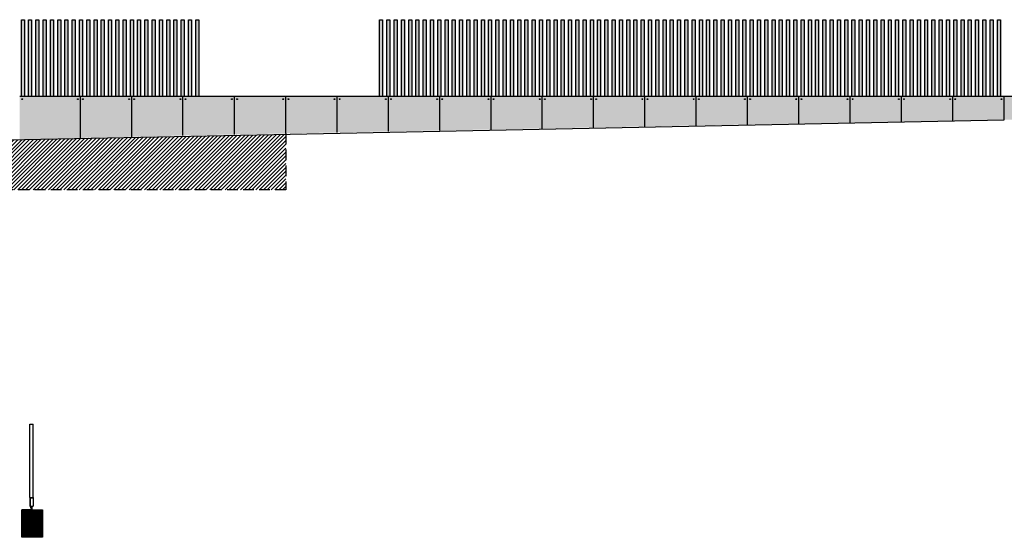
# Model space of a CAD drawing. Units: millimetres. Extents: x -129 to 3249, y 468 to 858.
# Drawn here: x 341 to 364, y 564 to 576 of the extents above; entities that cross this region are included whole.
import ezdxf

# ---------------------------------------------------------------- set-up
doc = ezdxf.new("R2010")
doc.units = ezdxf.units.MM
doc.linetypes.add('DASHED2', pattern=[0.375, 0.25, -0.125])
for name, color, linetype in [('ALZADO', 5, 'Continuous'), ('ALZADO_DESPIECES', 251, 'Continuous'), ('ALZADO_SECCIONADO', 1, 'Continuous'), ('AP_PROYECCION', 251, 'Continuous'), ('PRACTICABILIDAD', 246, 'DASHED2'), ('SOMBREADO VALLA', 246, 'Continuous'), ('SOMBREADOS_TERRENO', 250, 'Continuous')]:
    doc.layers.add(name, color=color, linetype=linetype)
doc.layers.add('auxiliar ventana grafica', color=84, linetype='Continuous', plot=False)
doc.layers.add('SOMBREADOS_HORMIGON', color=7, linetype='Continuous', true_color=0xe3e3e3)

msp = doc.modelspace()

# ---------------------------------------------------------------- hatches: boundary and pattern name
at = {"layer": 'SOMBREADO VALLA'}
h = msp.add_hatch(color=256, dxfattribs=at)
h.dxf.hatch_style = 1
h.paths.add_polyline_path([(340.6628, 575.9081), (340.5928, 575.9081), (340.5928, 574.1081), (340.6628, 574.1081)])
h = msp.add_hatch(color=256, dxfattribs=at)
h.dxf.hatch_style = 1
h.paths.add_polyline_path([(340.8328, 575.9081), (340.7628, 575.9081), (340.7628, 574.1081), (340.8328, 574.1081)])
h = msp.add_hatch(color=256, dxfattribs=at)
h.dxf.hatch_style = 1
h.paths.add_polyline_path([(341.0028, 575.9081), (340.9328, 575.9081), (340.9328, 574.1081), (341.0028, 574.1081)])
h = msp.add_hatch(color=256, dxfattribs=at)
h.dxf.hatch_style = 1
h.paths.add_polyline_path([(341.1728, 575.9081), (341.1028, 575.9081), (341.1028, 574.1081), (341.1728, 574.1081)])
h = msp.add_hatch(color=256, dxfattribs=at)
h.dxf.hatch_style = 1
h.paths.add_polyline_path([(341.3428, 575.9081), (341.2728, 575.9081), (341.2728, 574.1081), (341.3428, 574.1081)])
h = msp.add_hatch(color=256, dxfattribs=at)
h.dxf.hatch_style = 1
h.paths.add_polyline_path([(341.5128, 575.9081), (341.4428, 575.9081), (341.4428, 574.1081), (341.5128, 574.1081)])
h = msp.add_hatch(color=256, dxfattribs=at)
h.dxf.hatch_style = 1
h.paths.add_polyline_path([(341.6828, 575.9081), (341.6128, 575.9081), (341.6128, 574.1081), (341.6828, 574.1081)])
h = msp.add_hatch(color=256, dxfattribs=at)
h.dxf.hatch_style = 1
h.paths.add_polyline_path([(341.8528, 575.9081), (341.7828, 575.9081), (341.7828, 574.1081), (341.8528, 574.1081)])
h = msp.add_hatch(color=256, dxfattribs=at)
h.dxf.hatch_style = 1
h.paths.add_polyline_path([(342.0228, 575.9081), (341.9528, 575.9081), (341.9528, 574.1081), (342.0228, 574.1081)])
h = msp.add_hatch(color=256, dxfattribs=at)
h.dxf.hatch_style = 1
h.paths.add_polyline_path([(342.1928, 575.9081), (342.1228, 575.9081), (342.1228, 574.1081), (342.1928, 574.1081)])
h = msp.add_hatch(color=256, dxfattribs=at)
h.dxf.hatch_style = 1
h.paths.add_polyline_path([(342.3628, 575.9081), (342.2928, 575.9081), (342.2928, 574.1081), (342.3628, 574.1081)])
h = msp.add_hatch(color=256, dxfattribs=at)
h.dxf.hatch_style = 1
h.paths.add_polyline_path([(342.5328, 575.9081), (342.4628, 575.9081), (342.4628, 574.1081), (342.5328, 574.1081)])
h = msp.add_hatch(color=256, dxfattribs=at)
h.dxf.hatch_style = 1
h.paths.add_polyline_path([(342.7028, 575.9081), (342.6328, 575.9081), (342.6328, 574.1081), (342.7028, 574.1081)])
h = msp.add_hatch(color=256, dxfattribs=at)
h.dxf.hatch_style = 1
h.paths.add_polyline_path([(342.8728, 575.9081), (342.8028, 575.9081), (342.8028, 574.1081), (342.8728, 574.1081)])
h = msp.add_hatch(color=256, dxfattribs=at)
h.dxf.hatch_style = 1
h.paths.add_polyline_path([(343.0428, 575.9081), (342.9728, 575.9081), (342.9728, 574.1081), (343.0428, 574.1081)])
h = msp.add_hatch(color=256, dxfattribs=at)
h.dxf.hatch_style = 1
h.paths.add_polyline_path([(343.2128, 575.9081), (343.1428, 575.9081), (343.1428, 574.1081), (343.2128, 574.1081)])
h = msp.add_hatch(color=256, dxfattribs=at)
h.dxf.hatch_style = 1
h.paths.add_polyline_path([(343.3828, 575.9081), (343.3128, 575.9081), (343.3128, 574.1081), (343.3828, 574.1081)])
h = msp.add_hatch(color=256, dxfattribs=at)
h.dxf.hatch_style = 1
h.paths.add_polyline_path([(343.5528, 575.9081), (343.4828, 575.9081), (343.4828, 574.1081), (343.5528, 574.1081)])
h = msp.add_hatch(color=256, dxfattribs=at)
h.dxf.hatch_style = 1
h.paths.add_polyline_path([(343.7228, 575.9081), (343.6528, 575.9081), (343.6528, 574.1081), (343.7228, 574.1081)])
h = msp.add_hatch(color=256, dxfattribs=at)
h.dxf.hatch_style = 1
h.paths.add_polyline_path([(343.8928, 575.9081), (343.8228, 575.9081), (343.8228, 574.1081), (343.8928, 574.1081)])
h = msp.add_hatch(color=256, dxfattribs=at)
h.dxf.hatch_style = 1
h.paths.add_polyline_path([(344.0628, 575.9081), (343.9928, 575.9081), (343.9928, 574.1081), (344.0628, 574.1081)])
h = msp.add_hatch(color=256, dxfattribs=at)
h.dxf.hatch_style = 1
h.paths.add_polyline_path([(344.2328, 575.9081), (344.1628, 575.9081), (344.1628, 574.1081), (344.2328, 574.1081)])
h = msp.add_hatch(color=256, dxfattribs=at)
h.dxf.hatch_style = 1
h.paths.add_polyline_path([(344.4028, 575.9081), (344.3328, 575.9081), (344.3328, 574.1081), (344.4028, 574.1081)])
h = msp.add_hatch(color=256, dxfattribs=at)
h.dxf.hatch_style = 1
h.paths.add_polyline_path([(344.5728, 575.9081), (344.5028, 575.9081), (344.5028, 574.1081), (344.5728, 574.1081)])
h = msp.add_hatch(color=256, dxfattribs=at)
h.dxf.hatch_style = 1
h.paths.add_polyline_path([(344.7428, 575.9081), (344.6728, 575.9081), (344.6728, 574.1081), (344.7428, 574.1081)])
h = msp.add_hatch(color=256, dxfattribs=at)
h.dxf.hatch_style = 1
h.paths.add_polyline_path([(349.043, 575.9081), (348.973, 575.9081), (348.973, 574.1081), (349.043, 574.1081)])
h = msp.add_hatch(color=256, dxfattribs=at)
h.dxf.hatch_style = 1
h.paths.add_polyline_path([(349.213, 575.9081), (349.143, 575.9081), (349.143, 574.1081), (349.213, 574.1081)])
h = msp.add_hatch(color=256, dxfattribs=at)
h.dxf.hatch_style = 1
h.paths.add_polyline_path([(349.383, 575.9081), (349.313, 575.9081), (349.313, 574.1081), (349.383, 574.1081)])
h = msp.add_hatch(color=256, dxfattribs=at)
h.dxf.hatch_style = 1
h.paths.add_polyline_path([(349.553, 575.9081), (349.483, 575.9081), (349.483, 574.1081), (349.553, 574.1081)])
h = msp.add_hatch(color=256, dxfattribs=at)
h.dxf.hatch_style = 1
h.paths.add_polyline_path([(349.723, 575.9081), (349.653, 575.9081), (349.653, 574.1081), (349.723, 574.1081)])
h = msp.add_hatch(color=256, dxfattribs=at)
h.dxf.hatch_style = 1
h.paths.add_polyline_path([(349.893, 575.9081), (349.823, 575.9081), (349.823, 574.1081), (349.893, 574.1081)])
h = msp.add_hatch(color=256, dxfattribs=at)
h.dxf.hatch_style = 1
h.paths.add_polyline_path([(350.063, 575.9081), (349.993, 575.9081), (349.993, 574.1081), (350.063, 574.1081)])
h = msp.add_hatch(color=256, dxfattribs=at)
h.dxf.hatch_style = 1
h.paths.add_polyline_path([(350.233, 575.9081), (350.163, 575.9081), (350.163, 574.1081), (350.233, 574.1081)])
h = msp.add_hatch(color=256, dxfattribs=at)
h.dxf.hatch_style = 1
h.paths.add_polyline_path([(350.403, 575.9081), (350.333, 575.9081), (350.333, 574.1081), (350.403, 574.1081)])
h = msp.add_hatch(color=256, dxfattribs=at)
h.dxf.hatch_style = 1
h.paths.add_polyline_path([(350.573, 575.9081), (350.503, 575.9081), (350.503, 574.1081), (350.573, 574.1081)])
h = msp.add_hatch(color=256, dxfattribs=at)
h.dxf.hatch_style = 1
h.paths.add_polyline_path([(350.743, 575.9081), (350.673, 575.9081), (350.673, 574.1081), (350.743, 574.1081)])
h = msp.add_hatch(color=256, dxfattribs=at)
h.dxf.hatch_style = 1
h.paths.add_polyline_path([(350.913, 575.9081), (350.843, 575.9081), (350.843, 574.1081), (350.913, 574.1081)])
h = msp.add_hatch(color=256, dxfattribs=at)
h.dxf.hatch_style = 1
h.paths.add_polyline_path([(351.083, 575.9081), (351.013, 575.9081), (351.013, 574.1081), (351.083, 574.1081)])
h = msp.add_hatch(color=256, dxfattribs=at)
h.dxf.hatch_style = 1
h.paths.add_polyline_path([(351.253, 575.9081), (351.183, 575.9081), (351.183, 574.1081), (351.253, 574.1081)])
h = msp.add_hatch(color=256, dxfattribs=at)
h.dxf.hatch_style = 1
h.paths.add_polyline_path([(351.423, 575.9081), (351.353, 575.9081), (351.353, 574.1081), (351.423, 574.1081)])
h = msp.add_hatch(color=256, dxfattribs=at)
h.dxf.hatch_style = 1
h.paths.add_polyline_path([(351.593, 575.9081), (351.523, 575.9081), (351.523, 574.1081), (351.593, 574.1081)])
h = msp.add_hatch(color=256, dxfattribs=at)
h.dxf.hatch_style = 1
h.paths.add_polyline_path([(351.763, 575.9081), (351.693, 575.9081), (351.693, 574.1081), (351.763, 574.1081)])
h = msp.add_hatch(color=256, dxfattribs=at)
h.dxf.hatch_style = 1
h.paths.add_polyline_path([(351.933, 575.9081), (351.863, 575.9081), (351.863, 574.1081), (351.933, 574.1081)])
h = msp.add_hatch(color=256, dxfattribs=at)
h.dxf.hatch_style = 1
h.paths.add_polyline_path([(352.103, 575.9081), (352.033, 575.9081), (352.033, 574.1081), (352.103, 574.1081)])
h = msp.add_hatch(color=256, dxfattribs=at)
h.dxf.hatch_style = 1
h.paths.add_polyline_path([(352.273, 575.9081), (352.203, 575.9081), (352.203, 574.1081), (352.273, 574.1081)])
h = msp.add_hatch(color=256, dxfattribs=at)
h.dxf.hatch_style = 1
h.paths.add_polyline_path([(352.443, 575.9081), (352.373, 575.9081), (352.373, 574.1081), (352.443, 574.1081)])
h = msp.add_hatch(color=256, dxfattribs=at)
h.dxf.hatch_style = 1
h.paths.add_polyline_path([(352.613, 575.9081), (352.543, 575.9081), (352.543, 574.1081), (352.613, 574.1081)])
h = msp.add_hatch(color=256, dxfattribs=at)
h.dxf.hatch_style = 1
h.paths.add_polyline_path([(352.783, 575.9081), (352.713, 575.9081), (352.713, 574.1081), (352.783, 574.1081)])
h = msp.add_hatch(color=256, dxfattribs=at)
h.dxf.hatch_style = 1
h.paths.add_polyline_path([(352.953, 575.9081), (352.883, 575.9081), (352.883, 574.1081), (352.953, 574.1081)])
h = msp.add_hatch(color=256, dxfattribs=at)
h.dxf.hatch_style = 1
h.paths.add_polyline_path([(353.123, 575.9081), (353.053, 575.9081), (353.053, 574.1081), (353.123, 574.1081)])
h = msp.add_hatch(color=256, dxfattribs=at)
h.dxf.hatch_style = 1
h.paths.add_polyline_path([(353.293, 575.9081), (353.223, 575.9081), (353.223, 574.1081), (353.293, 574.1081)])
h = msp.add_hatch(color=256, dxfattribs=at)
h.dxf.hatch_style = 1
h.paths.add_polyline_path([(353.463, 575.9081), (353.393, 575.9081), (353.393, 574.1081), (353.463, 574.1081)])
h = msp.add_hatch(color=256, dxfattribs=at)
h.dxf.hatch_style = 1
h.paths.add_polyline_path([(353.633, 575.9081), (353.563, 575.9081), (353.563, 574.1081), (353.633, 574.1081)])
h = msp.add_hatch(color=256, dxfattribs=at)
h.dxf.hatch_style = 1
h.paths.add_polyline_path([(353.803, 575.9081), (353.733, 575.9081), (353.733, 574.1081), (353.803, 574.1081)])
h = msp.add_hatch(color=256, dxfattribs=at)
h.dxf.hatch_style = 1
h.paths.add_polyline_path([(353.973, 575.9081), (353.903, 575.9081), (353.903, 574.1081), (353.973, 574.1081)])
h = msp.add_hatch(color=256, dxfattribs=at)
h.dxf.hatch_style = 1
h.paths.add_polyline_path([(354.143, 575.9081), (354.073, 575.9081), (354.073, 574.1081), (354.143, 574.1081)])
h = msp.add_hatch(color=256, dxfattribs=at)
h.dxf.hatch_style = 1
h.paths.add_polyline_path([(354.313, 575.9081), (354.243, 575.9081), (354.243, 574.1081), (354.313, 574.1081)])
h = msp.add_hatch(color=256, dxfattribs=at)
h.dxf.hatch_style = 1
h.paths.add_polyline_path([(354.483, 575.9081), (354.413, 575.9081), (354.413, 574.1081), (354.483, 574.1081)])
h = msp.add_hatch(color=256, dxfattribs=at)
h.dxf.hatch_style = 1
h.paths.add_polyline_path([(354.653, 575.9081), (354.583, 575.9081), (354.583, 574.1081), (354.653, 574.1081)])
h = msp.add_hatch(color=256, dxfattribs=at)
h.dxf.hatch_style = 1
h.paths.add_polyline_path([(354.823, 575.9081), (354.753, 575.9081), (354.753, 574.1081), (354.823, 574.1081)])
h = msp.add_hatch(color=256, dxfattribs=at)
h.dxf.hatch_style = 1
h.paths.add_polyline_path([(354.993, 575.9081), (354.923, 575.9081), (354.923, 574.1081), (354.993, 574.1081)])
h = msp.add_hatch(color=256, dxfattribs=at)
h.dxf.hatch_style = 1
h.paths.add_polyline_path([(355.163, 575.9081), (355.093, 575.9081), (355.093, 574.1081), (355.163, 574.1081)])
h = msp.add_hatch(color=256, dxfattribs=at)
h.dxf.hatch_style = 1
h.paths.add_polyline_path([(355.333, 575.9081), (355.263, 575.9081), (355.263, 574.1081), (355.333, 574.1081)])
h = msp.add_hatch(color=256, dxfattribs=at)
h.dxf.hatch_style = 1
h.paths.add_polyline_path([(355.503, 575.9081), (355.433, 575.9081), (355.433, 574.1081), (355.503, 574.1081)])
h = msp.add_hatch(color=256, dxfattribs=at)
h.dxf.hatch_style = 1
h.paths.add_polyline_path([(355.673, 575.9081), (355.603, 575.9081), (355.603, 574.1081), (355.673, 574.1081)])
h = msp.add_hatch(color=256, dxfattribs=at)
h.dxf.hatch_style = 1
h.paths.add_polyline_path([(355.843, 575.9081), (355.773, 575.9081), (355.773, 574.1081), (355.843, 574.1081)])
h = msp.add_hatch(color=256, dxfattribs=at)
h.dxf.hatch_style = 1
h.paths.add_polyline_path([(356.013, 575.9081), (355.943, 575.9081), (355.943, 574.1081), (356.013, 574.1081)])
h = msp.add_hatch(color=256, dxfattribs=at)
h.dxf.hatch_style = 1
h.paths.add_polyline_path([(356.183, 575.9081), (356.113, 575.9081), (356.113, 574.1081), (356.183, 574.1081)])
h = msp.add_hatch(color=256, dxfattribs=at)
h.dxf.hatch_style = 1
h.paths.add_polyline_path([(356.353, 575.9081), (356.283, 575.9081), (356.283, 574.1081), (356.353, 574.1081)])
h = msp.add_hatch(color=256, dxfattribs=at)
h.dxf.hatch_style = 1
h.paths.add_polyline_path([(356.523, 575.9081), (356.453, 575.9081), (356.453, 574.1081), (356.523, 574.1081)])
h = msp.add_hatch(color=256, dxfattribs=at)
h.dxf.hatch_style = 1
h.paths.add_polyline_path([(356.693, 575.9081), (356.623, 575.9081), (356.623, 574.1081), (356.693, 574.1081)])
h = msp.add_hatch(color=256, dxfattribs=at)
h.dxf.hatch_style = 1
h.paths.add_polyline_path([(356.863, 575.9081), (356.793, 575.9081), (356.793, 574.1081), (356.863, 574.1081)])
h = msp.add_hatch(color=256, dxfattribs=at)
h.dxf.hatch_style = 1
h.paths.add_polyline_path([(357.033, 575.9081), (356.963, 575.9081), (356.963, 574.1081), (357.033, 574.1081)])
h = msp.add_hatch(color=256, dxfattribs=at)
h.dxf.hatch_style = 1
h.paths.add_polyline_path([(357.203, 575.9081), (357.133, 575.9081), (357.133, 574.1081), (357.203, 574.1081)])
h = msp.add_hatch(color=256, dxfattribs=at)
h.dxf.hatch_style = 1
h.paths.add_polyline_path([(357.373, 575.9081), (357.303, 575.9081), (357.303, 574.1081), (357.373, 574.1081)])
h = msp.add_hatch(color=256, dxfattribs=at)
h.dxf.hatch_style = 1
h.paths.add_polyline_path([(357.543, 575.9081), (357.473, 575.9081), (357.473, 574.1081), (357.543, 574.1081)])
h = msp.add_hatch(color=256, dxfattribs=at)
h.dxf.hatch_style = 1
h.paths.add_polyline_path([(357.713, 575.9081), (357.643, 575.9081), (357.643, 574.1081), (357.713, 574.1081)])
h = msp.add_hatch(color=256, dxfattribs=at)
h.dxf.hatch_style = 1
h.paths.add_polyline_path([(357.883, 575.9081), (357.813, 575.9081), (357.813, 574.1081), (357.883, 574.1081)])
h = msp.add_hatch(color=256, dxfattribs=at)
h.dxf.hatch_style = 1
h.paths.add_polyline_path([(358.053, 575.9081), (357.983, 575.9081), (357.983, 574.1081), (358.053, 574.1081)])
h = msp.add_hatch(color=256, dxfattribs=at)
h.dxf.hatch_style = 1
h.paths.add_polyline_path([(358.223, 575.9081), (358.153, 575.9081), (358.153, 574.1081), (358.223, 574.1081)])
h = msp.add_hatch(color=256, dxfattribs=at)
h.dxf.hatch_style = 1
h.paths.add_polyline_path([(358.393, 575.9081), (358.323, 575.9081), (358.323, 574.1081), (358.393, 574.1081)])
h = msp.add_hatch(color=256, dxfattribs=at)
h.dxf.hatch_style = 1
h.paths.add_polyline_path([(358.563, 575.9081), (358.493, 575.9081), (358.493, 574.1081), (358.563, 574.1081)])
h = msp.add_hatch(color=256, dxfattribs=at)
h.dxf.hatch_style = 1
h.paths.add_polyline_path([(358.733, 575.9081), (358.663, 575.9081), (358.663, 574.1081), (358.733, 574.1081)])
h = msp.add_hatch(color=256, dxfattribs=at)
h.dxf.hatch_style = 1
h.paths.add_polyline_path([(358.903, 575.9081), (358.833, 575.9081), (358.833, 574.1081), (358.903, 574.1081)])
h = msp.add_hatch(color=256, dxfattribs=at)
h.dxf.hatch_style = 1
h.paths.add_polyline_path([(359.073, 575.9081), (359.003, 575.9081), (359.003, 574.1081), (359.073, 574.1081)])
h = msp.add_hatch(color=256, dxfattribs=at)
h.dxf.hatch_style = 1
h.paths.add_polyline_path([(359.243, 575.9081), (359.173, 575.9081), (359.173, 574.1081), (359.243, 574.1081)])
h = msp.add_hatch(color=256, dxfattribs=at)
h.dxf.hatch_style = 1
h.paths.add_polyline_path([(359.413, 575.9081), (359.343, 575.9081), (359.343, 574.1081), (359.413, 574.1081)])
h = msp.add_hatch(color=256, dxfattribs=at)
h.dxf.hatch_style = 1
h.paths.add_polyline_path([(359.583, 575.9081), (359.513, 575.9081), (359.513, 574.1081), (359.583, 574.1081)])
h = msp.add_hatch(color=256, dxfattribs=at)
h.dxf.hatch_style = 1
h.paths.add_polyline_path([(359.753, 575.9081), (359.683, 575.9081), (359.683, 574.1081), (359.753, 574.1081)])
h = msp.add_hatch(color=256, dxfattribs=at)
h.dxf.hatch_style = 1
h.paths.add_polyline_path([(359.923, 575.9081), (359.853, 575.9081), (359.853, 574.1081), (359.923, 574.1081)])
h = msp.add_hatch(color=256, dxfattribs=at)
h.dxf.hatch_style = 1
h.paths.add_polyline_path([(360.093, 575.9081), (360.023, 575.9081), (360.023, 574.1081), (360.093, 574.1081)])
h = msp.add_hatch(color=256, dxfattribs=at)
h.dxf.hatch_style = 1
h.paths.add_polyline_path([(360.263, 575.9081), (360.193, 575.9081), (360.193, 574.1081), (360.263, 574.1081)])
h = msp.add_hatch(color=256, dxfattribs=at)
h.dxf.hatch_style = 1
h.paths.add_polyline_path([(360.433, 575.9081), (360.363, 575.9081), (360.363, 574.1081), (360.433, 574.1081)])
h = msp.add_hatch(color=256, dxfattribs=at)
h.dxf.hatch_style = 1
h.paths.add_polyline_path([(360.603, 575.9081), (360.533, 575.9081), (360.533, 574.1081), (360.603, 574.1081)])
h = msp.add_hatch(color=256, dxfattribs=at)
h.dxf.hatch_style = 1
h.paths.add_polyline_path([(360.773, 575.9081), (360.703, 575.9081), (360.703, 574.1081), (360.773, 574.1081)])
h = msp.add_hatch(color=256, dxfattribs=at)
h.dxf.hatch_style = 1
h.paths.add_polyline_path([(360.943, 575.9081), (360.873, 575.9081), (360.873, 574.1081), (360.943, 574.1081)])
h = msp.add_hatch(color=256, dxfattribs=at)
h.dxf.hatch_style = 1
h.paths.add_polyline_path([(361.113, 575.9081), (361.043, 575.9081), (361.043, 574.1081), (361.113, 574.1081)])
h = msp.add_hatch(color=256, dxfattribs=at)
h.dxf.hatch_style = 1
h.paths.add_polyline_path([(361.283, 575.9081), (361.213, 575.9081), (361.213, 574.1081), (361.283, 574.1081)])
h = msp.add_hatch(color=256, dxfattribs=at)
h.dxf.hatch_style = 1
h.paths.add_polyline_path([(361.453, 575.9081), (361.383, 575.9081), (361.383, 574.1081), (361.453, 574.1081)])
h = msp.add_hatch(color=256, dxfattribs=at)
h.dxf.hatch_style = 1
h.paths.add_polyline_path([(361.623, 575.9081), (361.553, 575.9081), (361.553, 574.1081), (361.623, 574.1081)])
h = msp.add_hatch(color=256, dxfattribs=at)
h.dxf.hatch_style = 1
h.paths.add_polyline_path([(361.793, 575.9081), (361.723, 575.9081), (361.723, 574.1081), (361.793, 574.1081)])
h = msp.add_hatch(color=256, dxfattribs=at)
h.dxf.hatch_style = 1
h.paths.add_polyline_path([(361.963, 575.9081), (361.893, 575.9081), (361.893, 574.1081), (361.963, 574.1081)])
h = msp.add_hatch(color=256, dxfattribs=at)
h.dxf.hatch_style = 1
h.paths.add_polyline_path([(362.133, 575.9081), (362.063, 575.9081), (362.063, 574.1081), (362.133, 574.1081)])
h = msp.add_hatch(color=256, dxfattribs=at)
h.dxf.hatch_style = 1
h.paths.add_polyline_path([(362.303, 575.9081), (362.233, 575.9081), (362.233, 574.1081), (362.303, 574.1081)])
h = msp.add_hatch(color=256, dxfattribs=at)
h.dxf.hatch_style = 1
h.paths.add_polyline_path([(362.473, 575.9081), (362.403, 575.9081), (362.403, 574.1081), (362.473, 574.1081)])
h = msp.add_hatch(color=256, dxfattribs=at)
h.dxf.hatch_style = 1
h.paths.add_polyline_path([(362.643, 575.9081), (362.573, 575.9081), (362.573, 574.1081), (362.643, 574.1081)])
h = msp.add_hatch(color=256, dxfattribs=at)
h.dxf.hatch_style = 1
h.paths.add_polyline_path([(362.813, 575.9081), (362.743, 575.9081), (362.743, 574.1081), (362.813, 574.1081)])
h = msp.add_hatch(color=256, dxfattribs=at)
h.dxf.hatch_style = 1
h.paths.add_polyline_path([(362.983, 575.9081), (362.913, 575.9081), (362.913, 574.1081), (362.983, 574.1081)])
h = msp.add_hatch(color=256, dxfattribs=at)
h.dxf.hatch_style = 1
h.paths.add_polyline_path([(363.153, 575.9081), (363.083, 575.9081), (363.083, 574.1081), (363.153, 574.1081)])
h = msp.add_hatch(color=256, dxfattribs=at)
h.dxf.hatch_style = 1
h.paths.add_polyline_path([(363.323, 575.9081), (363.253, 575.9081), (363.253, 574.1081), (363.323, 574.1081)])
h = msp.add_hatch(color=256, dxfattribs=at)
h.dxf.hatch_style = 1
h.paths.add_polyline_path([(363.493, 575.9081), (363.423, 575.9081), (363.423, 574.1081), (363.493, 574.1081)])
at = {"layer": 'SOMBREADOS_HORMIGON'}
h = msp.add_hatch(color=256, dxfattribs=at)
h.dxf.hatch_style = 1
h.paths.add_polyline_path([(355.1135, 573.4081), (365.9524, 573.6081), (376.243, 573.7591), (376.243, 574.1081), (340.5536, 574.1081), (340.5536, 573.1081), (344.882, 573.2081)])
at = {"layer": 'SOMBREADOS_TERRENO'}
h = msp.add_hatch(dxfattribs=at)
h.set_pattern_fill('ANSI31', color=250, scale=0.02)
h.paths.add_polyline_path([(346.7787, 573.2251), (337.5542, 573.0388), (327.4396, 572.7934), (327.4606, 571.9293), (346.7787, 571.9293)])
h = msp.add_hatch(dxfattribs=at)
h.set_pattern_fill('ANSI31', color=250, scale=0.005)
h.paths.add_polyline_path([(341.0877, 564.4377), (340.8509, 564.4377), (340.8509, 564.4293), (340.8092, 564.4293), (340.8092, 564.4377), (340.6008, 564.4377), (340.6008, 563.7951), (341.0877, 563.7951)])

# ---------------------------------------------------------------- linework, layer by layer
at = {"color": 1}
for p, q in [((340.7903, 564.7243), (340.7903, 564.5227)), ((340.7903, 564.7243), (340.8703, 564.7243)), ((340.7903, 564.5227), (340.8703, 564.5227)), ((340.7953, 564.7193), (340.7953, 564.5277)), ((340.7953, 564.7193), (340.8653, 564.7193)), ((340.7953, 564.5277), (340.8653, 564.5277)), ((340.8653, 564.7193), (340.8653, 564.5277)), ((340.8703, 564.7243), (340.8703, 564.5227))]:
    msp.add_line(p, q, dxfattribs=at)
for p, q in [((340.8143, 564.4789), (340.8143, 564.5227)), ((340.816, 564.4806), (340.816, 564.5227)), ((340.8447, 564.4806), (340.8447, 564.5227)), ((340.8464, 564.4789), (340.8464, 564.5227)), ((340.8203, 564.4789), (340.8143, 564.4789)), ((340.8203, 564.4806), (340.816, 564.4806)), ((340.8203, 564.5147), (340.8203, 564.4457)), ((340.8203, 564.5147), (340.8213, 564.5147)), ((340.8203, 564.4457), (340.8213, 564.4457)), ((340.8393, 564.5147), (340.8403, 564.5147)), ((340.8393, 564.4457), (340.8403, 564.4457)), ((340.8403, 564.5147), (340.8403, 564.4457)), ((340.8403, 564.4806), (340.8447, 564.4806)), ((340.8403, 564.4789), (340.8464, 564.4789))]:
    msp.add_line(p, q)
for points in [[(340.6008, 564.4377), (341.0877, 564.4377), (341.0877, 563.7951), (340.6008, 563.7951)], [(340.8092, 564.4377), (340.8509, 564.4377), (340.8509, 564.4293), (340.8092, 564.4293)]]:
    msp.add_lwpolyline(points, close=True, dxfattribs=at)
for centre in [(340.8303, 564.5147), (340.8303, 564.4457)]:
    msp.add_circle(centre, 0.008, dxfattribs=at)
for centre, start, end in [((340.8303, 564.5147), 180, 360), ((340.8303, 564.4457), 0, 180)]:
    msp.add_arc(centre, 0.009, start, end)
at = {"layer": 'ALZADO'}
msp.add_line((376.243, 574.1081), (340.5536, 574.1081), dxfattribs=at)
at = {"layer": 'ALZADO_DESPIECES'}
for p, q in [((341.973, 573.1409), (341.973, 574.1081)), ((343.173, 573.1686), (343.173, 574.1081)), ((344.373, 573.1964), (344.373, 574.1081)), ((345.5787, 573.2217), (345.5787, 574.1081)), ((346.7787, 573.2452), (346.7787, 574.1081)), ((347.9787, 573.2686), (347.9787, 574.1081)), ((349.1787, 573.2921), (349.1787, 574.1081)), ((350.3787, 573.3156), (350.3787, 574.1081)), ((351.5787, 573.339), (351.5787, 574.1081)), ((352.7787, 573.3625), (352.7787, 574.1081)), ((353.9787, 573.3859), (353.9787, 574.1081)), ((355.1787, 573.4093), (355.1787, 574.1081)), ((356.3787, 573.4315), (356.3787, 574.1081)), ((357.5787, 573.4536), (357.5787, 574.1081)), ((358.7787, 573.4757), (358.7787, 574.1081)), ((359.9787, 573.4979), (359.9787, 574.1081)), ((361.1787, 573.52), (361.1787, 574.1081)), ((362.3787, 573.5422), (362.3787, 574.1081)), ((363.5787, 573.5643), (363.5787, 574.1081))]:
    msp.add_line(p, q, dxfattribs=at)
for points in [[(340.5928, 574.1081), (340.5928, 575.9081), (340.6628, 575.9081), (340.6628, 574.1081)], [(340.7628, 574.1081), (340.7628, 575.9081), (340.8328, 575.9081), (340.8328, 574.1081)], [(340.9328, 574.1081), (340.9328, 575.9081), (341.0028, 575.9081), (341.0028, 574.1081)], [(341.1028, 574.1081), (341.1028, 575.9081), (341.1728, 575.9081), (341.1728, 574.1081)], [(341.2728, 574.1081), (341.2728, 575.9081), (341.3428, 575.9081), (341.3428, 574.1081)], [(341.4428, 574.1081), (341.4428, 575.9081), (341.5128, 575.9081), (341.5128, 574.1081)], [(341.6128, 574.1081), (341.6128, 575.9081), (341.6828, 575.9081), (341.6828, 574.1081)], [(341.7828, 574.1081), (341.7828, 575.9081), (341.8528, 575.9081), (341.8528, 574.1081)], [(341.9528, 574.1081), (341.9528, 575.9081), (342.0228, 575.9081), (342.0228, 574.1081)], [(342.1228, 574.1081), (342.1228, 575.9081), (342.1928, 575.9081), (342.1928, 574.1081)], [(342.2928, 574.1081), (342.2928, 575.9081), (342.3628, 575.9081), (342.3628, 574.1081)], [(342.4628, 574.1081), (342.4628, 575.9081), (342.5328, 575.9081), (342.5328, 574.1081)], [(342.6328, 574.1081), (342.6328, 575.9081), (342.7028, 575.9081), (342.7028, 574.1081)], [(342.8028, 574.1081), (342.8028, 575.9081), (342.8728, 575.9081), (342.8728, 574.1081)], [(342.9728, 574.1081), (342.9728, 575.9081), (343.0428, 575.9081), (343.0428, 574.1081)], [(343.1428, 574.1081), (343.1428, 575.9081), (343.2128, 575.9081), (343.2128, 574.1081)], [(343.3128, 574.1081), (343.3128, 575.9081), (343.3828, 575.9081), (343.3828, 574.1081)], [(343.4828, 574.1081), (343.4828, 575.9081), (343.5528, 575.9081), (343.5528, 574.1081)], [(343.6528, 574.1081), (343.6528, 575.9081), (343.7228, 575.9081), (343.7228, 574.1081)], [(343.8228, 574.1081), (343.8228, 575.9081), (343.8928, 575.9081), (343.8928, 574.1081)], [(343.9928, 574.1081), (343.9928, 575.9081), (344.0628, 575.9081), (344.0628, 574.1081)], [(344.1628, 574.1081), (344.1628, 575.9081), (344.2328, 575.9081), (344.2328, 574.1081)], [(344.3328, 574.1081), (344.3328, 575.9081), (344.4028, 575.9081), (344.4028, 574.1081)], [(344.5028, 574.1081), (344.5028, 575.9081), (344.5728, 575.9081), (344.5728, 574.1081)], [(344.6728, 574.1081), (344.6728, 575.9081), (344.7428, 575.9081), (344.7428, 574.1081)], [(348.973, 574.1081), (348.973, 575.9081), (349.043, 575.9081), (349.043, 574.1081)], [(349.143, 574.1081), (349.143, 575.9081), (349.213, 575.9081), (349.213, 574.1081)], [(349.313, 574.1081), (349.313, 575.9081), (349.383, 575.9081), (349.383, 574.1081)], [(349.483, 574.1081), (349.483, 575.9081), (349.553, 575.9081), (349.553, 574.1081)], [(349.653, 574.1081), (349.653, 575.9081), (349.723, 575.9081), (349.723, 574.1081)], [(349.823, 574.1081), (349.823, 575.9081), (349.893, 575.9081), (349.893, 574.1081)], [(349.993, 574.1081), (349.993, 575.9081), (350.063, 575.9081), (350.063, 574.1081)], [(350.163, 574.1081), (350.163, 575.9081), (350.233, 575.9081), (350.233, 574.1081)], [(350.333, 574.1081), (350.333, 575.9081), (350.403, 575.9081), (350.403, 574.1081)], [(350.503, 574.1081), (350.503, 575.9081), (350.573, 575.9081), (350.573, 574.1081)], [(350.673, 574.1081), (350.673, 575.9081), (350.743, 575.9081), (350.743, 574.1081)], [(350.843, 574.1081), (350.843, 575.9081), (350.913, 575.9081), (350.913, 574.1081)], [(351.013, 574.1081), (351.013, 575.9081), (351.083, 575.9081), (351.083, 574.1081)], [(351.183, 574.1081), (351.183, 575.9081), (351.253, 575.9081), (351.253, 574.1081)], [(351.353, 574.1081), (351.353, 575.9081), (351.423, 575.9081), (351.423, 574.1081)], [(351.523, 574.1081), (351.523, 575.9081), (351.593, 575.9081), (351.593, 574.1081)], [(351.693, 574.1081), (351.693, 575.9081), (351.763, 575.9081), (351.763, 574.1081)], [(351.863, 574.1081), (351.863, 575.9081), (351.933, 575.9081), (351.933, 574.1081)], [(352.033, 574.1081), (352.033, 575.9081), (352.103, 575.9081), (352.103, 574.1081)], [(352.203, 574.1081), (352.203, 575.9081), (352.273, 575.9081), (352.273, 574.1081)], [(352.373, 574.1081), (352.373, 575.9081), (352.443, 575.9081), (352.443, 574.1081)], [(352.543, 574.1081), (352.543, 575.9081), (352.613, 575.9081), (352.613, 574.1081)], [(352.713, 574.1081), (352.713, 575.9081), (352.783, 575.9081), (352.783, 574.1081)], [(352.883, 574.1081), (352.883, 575.9081), (352.953, 575.9081), (352.953, 574.1081)], [(353.053, 574.1081), (353.053, 575.9081), (353.123, 575.9081), (353.123, 574.1081)], [(353.223, 574.1081), (353.223, 575.9081), (353.293, 575.9081), (353.293, 574.1081)], [(353.393, 574.1081), (353.393, 575.9081), (353.463, 575.9081), (353.463, 574.1081)], [(353.563, 574.1081), (353.563, 575.9081), (353.633, 575.9081), (353.633, 574.1081)], [(353.733, 574.1081), (353.733, 575.9081), (353.803, 575.9081), (353.803, 574.1081)], [(353.903, 574.1081), (353.903, 575.9081), (353.973, 575.9081), (353.973, 574.1081)], [(354.073, 574.1081), (354.073, 575.9081), (354.143, 575.9081), (354.143, 574.1081)], [(354.243, 574.1081), (354.243, 575.9081), (354.313, 575.9081), (354.313, 574.1081)], [(354.413, 574.1081), (354.413, 575.9081), (354.483, 575.9081), (354.483, 574.1081)], [(354.583, 574.1081), (354.583, 575.9081), (354.653, 575.9081), (354.653, 574.1081)], [(354.753, 574.1081), (354.753, 575.9081), (354.823, 575.9081), (354.823, 574.1081)], [(354.923, 574.1081), (354.923, 575.9081), (354.993, 575.9081), (354.993, 574.1081)], [(355.093, 574.1081), (355.093, 575.9081), (355.163, 575.9081), (355.163, 574.1081)], [(355.263, 574.1081), (355.263, 575.9081), (355.333, 575.9081), (355.333, 574.1081)], [(355.433, 574.1081), (355.433, 575.9081), (355.503, 575.9081), (355.503, 574.1081)], [(355.603, 574.1081), (355.603, 575.9081), (355.673, 575.9081), (355.673, 574.1081)], [(355.773, 574.1081), (355.773, 575.9081), (355.843, 575.9081), (355.843, 574.1081)], [(355.943, 574.1081), (355.943, 575.9081), (356.013, 575.9081), (356.013, 574.1081)], [(356.113, 574.1081), (356.113, 575.9081), (356.183, 575.9081), (356.183, 574.1081)], [(356.283, 574.1081), (356.283, 575.9081), (356.353, 575.9081), (356.353, 574.1081)], [(356.453, 574.1081), (356.453, 575.9081), (356.523, 575.9081), (356.523, 574.1081)], [(356.623, 574.1081), (356.623, 575.9081), (356.693, 575.9081), (356.693, 574.1081)], [(356.793, 574.1081), (356.793, 575.9081), (356.863, 575.9081), (356.863, 574.1081)], [(356.963, 574.1081), (356.963, 575.9081), (357.033, 575.9081), (357.033, 574.1081)], [(357.133, 574.1081), (357.133, 575.9081), (357.203, 575.9081), (357.203, 574.1081)], [(357.303, 574.1081), (357.303, 575.9081), (357.373, 575.9081), (357.373, 574.1081)], [(357.473, 574.1081), (357.473, 575.9081), (357.543, 575.9081), (357.543, 574.1081)], [(357.643, 574.1081), (357.643, 575.9081), (357.713, 575.9081), (357.713, 574.1081)], [(357.813, 574.1081), (357.813, 575.9081), (357.883, 575.9081), (357.883, 574.1081)], [(357.983, 574.1081), (357.983, 575.9081), (358.053, 575.9081), (358.053, 574.1081)], [(358.153, 574.1081), (358.153, 575.9081), (358.223, 575.9081), (358.223, 574.1081)], [(358.323, 574.1081), (358.323, 575.9081), (358.393, 575.9081), (358.393, 574.1081)], [(358.493, 574.1081), (358.493, 575.9081), (358.563, 575.9081), (358.563, 574.1081)], [(358.663, 574.1081), (358.663, 575.9081), (358.733, 575.9081), (358.733, 574.1081)], [(358.833, 574.1081), (358.833, 575.9081), (358.903, 575.9081), (358.903, 574.1081)], [(359.003, 574.1081), (359.003, 575.9081), (359.073, 575.9081), (359.073, 574.1081)], [(359.173, 574.1081), (359.173, 575.9081), (359.243, 575.9081), (359.243, 574.1081)], [(359.343, 574.1081), (359.343, 575.9081), (359.413, 575.9081), (359.413, 574.1081)], [(359.513, 574.1081), (359.513, 575.9081), (359.583, 575.9081), (359.583, 574.1081)], [(359.683, 574.1081), (359.683, 575.9081), (359.753, 575.9081), (359.753, 574.1081)], [(359.853, 574.1081), (359.853, 575.9081), (359.923, 575.9081), (359.923, 574.1081)], [(360.023, 574.1081), (360.023, 575.9081), (360.093, 575.9081), (360.093, 574.1081)], [(360.193, 574.1081), (360.193, 575.9081), (360.263, 575.9081), (360.263, 574.1081)], [(360.363, 574.1081), (360.363, 575.9081), (360.433, 575.9081), (360.433, 574.1081)], [(360.533, 574.1081), (360.533, 575.9081), (360.603, 575.9081), (360.603, 574.1081)], [(360.703, 574.1081), (360.703, 575.9081), (360.773, 575.9081), (360.773, 574.1081)], [(360.873, 574.1081), (360.873, 575.9081), (360.943, 575.9081), (360.943, 574.1081)], [(361.043, 574.1081), (361.043, 575.9081), (361.113, 575.9081), (361.113, 574.1081)], [(361.213, 574.1081), (361.213, 575.9081), (361.283, 575.9081), (361.283, 574.1081)], [(361.383, 574.1081), (361.383, 575.9081), (361.453, 575.9081), (361.453, 574.1081)], [(361.553, 574.1081), (361.553, 575.9081), (361.623, 575.9081), (361.623, 574.1081)], [(361.723, 574.1081), (361.723, 575.9081), (361.793, 575.9081), (361.793, 574.1081)], [(361.893, 574.1081), (361.893, 575.9081), (361.963, 575.9081), (361.963, 574.1081)], [(362.063, 574.1081), (362.063, 575.9081), (362.133, 575.9081), (362.133, 574.1081)], [(362.233, 574.1081), (362.233, 575.9081), (362.303, 575.9081), (362.303, 574.1081)], [(362.403, 574.1081), (362.403, 575.9081), (362.473, 575.9081), (362.473, 574.1081)], [(362.573, 574.1081), (362.573, 575.9081), (362.643, 575.9081), (362.643, 574.1081)], [(362.743, 574.1081), (362.743, 575.9081), (362.813, 575.9081), (362.813, 574.1081)], [(362.913, 574.1081), (362.913, 575.9081), (362.983, 575.9081), (362.983, 574.1081)], [(363.083, 574.1081), (363.083, 575.9081), (363.153, 575.9081), (363.153, 574.1081)], [(363.253, 574.1081), (363.253, 575.9081), (363.323, 575.9081), (363.323, 574.1081)], [(363.423, 574.1081), (363.423, 575.9081), (363.493, 575.9081), (363.493, 574.1081)]]:
    msp.add_lwpolyline(points, dxfattribs=at)
for centre in [(340.6136, 574.0481), (341.913, 574.0481), (342.033, 574.0481), (343.113, 574.0481), (343.233, 574.0481), (344.313, 574.0481), (344.433, 574.0481), (345.5187, 574.0481), (345.6387, 574.0481), (346.7187, 574.0481), (346.8387, 574.0481), (347.9187, 574.0481), (348.0387, 574.0481), (349.1187, 574.0481), (349.2387, 574.0481), (350.3187, 574.0481), (350.4387, 574.0481), (351.5187, 574.0481), (351.6387, 574.0481), (352.7187, 574.0481), (352.8387, 574.0481), (353.9187, 574.0481), (354.0387, 574.0481), (355.1187, 574.0481), (355.2387, 574.0481), (356.3187, 574.0481), (356.4387, 574.0481), (357.5187, 574.0481), (357.6387, 574.0481), (358.7187, 574.0481), (358.8387, 574.0481), (359.9187, 574.0481), (360.0387, 574.0481), (361.1187, 574.0481), (361.2387, 574.0481), (362.3187, 574.0481), (362.4387, 574.0481), (363.5187, 574.0481)]:
    msp.add_circle(centre, 0.01, dxfattribs=at)
at = {"layer": 'ALZADO_SECCIONADO'}
msp.add_lwpolyline([(337.5542, 573.0388), (363.5787, 573.5643)], dxfattribs=at)
at = {"layer": 'AP_PROYECCION'}
for p, q in [((340.7903, 564.7243), (340.7903, 566.4393)), ((340.7903, 566.4393), (340.8703, 566.4393)), ((340.8703, 564.7243), (340.8703, 566.4393))]:
    msp.add_line(p, q, dxfattribs=at)
at = {"layer": 'auxiliar ventana grafica'}
msp.add_line((340.8092, 564.4377), (340.6008, 564.4377), dxfattribs=at)
at = {"layer": 'PRACTICABILIDAD'}
for p, q in [((346.7787, 573.2452), (346.7787, 571.9293)), ((346.7787, 571.9293), (327.4606, 571.9293))]:
    msp.add_line(p, q, dxfattribs=at)

doc.saveas('drawing.dxf')
